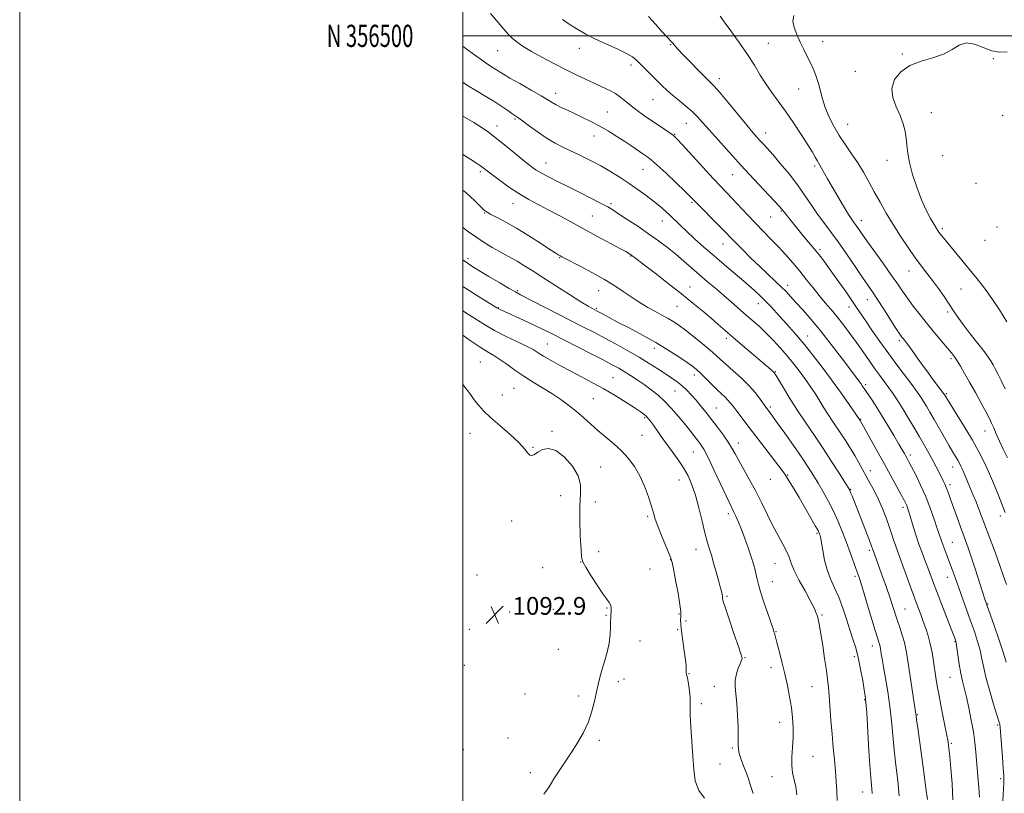
# Model space of a CAD drawing. Extents: x 2099800 to 2102700, y 354800 to 357700.
# Drawn here: x 2099800 to 2100244, y 356158 to 356507 of the extents above; entities that cross this region are included whole.
import ezdxf
from ezdxf.enums import TextEntityAlignment as Align

# ---------------------------------------------------------------- set-up
doc = ezdxf.new("R2010")
doc.units = 0
doc.header["$MEASUREMENT"] = 0
for name, color, linetype, lineweight in [('32000', 7, 'Continuous', 0), ('32001', 7, 'Continuous', 0), ('DTM SPOT ELEVATION', 2, 'Continuous', 13), ('INDEX CONTOUR', 41, 'Continuous', 13), ('INTERMEDIATE CONTOUR', 44, 'Continuous', 0), ('SPOT ELEVATION', 7, 'Continuous', 0)]:
    doc.layers.add(name, color=color, linetype=linetype, lineweight=lineweight)
doc.styles.add('Style-ITALICS', font='ITALICS.shx')
doc.styles.add('Style-WORKING', font='WORKING.shx')

# ---------------------------------------------------------------- blocks, each defined once
blk = doc.blocks.new('SPOT')
at = {"layer": 'SPOT ELEVATION'}
for p, q in [((-3.91, -3.91), (3.82, 3.81)), ((-1.65, 3.77), (1.72, -3.93))]:
    blk.add_line(p, q, dxfattribs=at)

msp = doc.modelspace()

# ---------------------------------------------------------------- linework, layer by layer
at = {"layer": '32000', "flags": 128}
for points in [[(2099800, 354800), (2102700, 354800), (2102700, 357700), (2099800, 357700), (2099800, 354800)], [(2100000, 355000), (2102500, 355000), (2102500, 357500), (2100000, 357500), (2100000, 355000)], [(2100000, 356500), (2102500, 356500)]]:
    msp.add_lwpolyline(points, dxfattribs=at)
at = {"layer": 'DTM SPOT ELEVATION'}
for p in [(2100093.76, 356496.02, 1119.9), (2100137.96, 356496.68, 1122.9), (2100162.38, 356497.38, 1124.8), (2100015.73, 356493.32, 1115.2), (2100052.58, 356494.4, 1117.4), (2100198.32, 356491.85, 1125.9), (2100075.89, 356486.79, 1117.6), (2100239.47, 356489.67, 1126.1), (2100177.11, 356483.98, 1125.6), (2100115.84, 356480.6, 1120.5), (2100041.98, 356474.04, 1114.6), (2100151.6, 356476, 1123.1), (2100085.8, 356471.12, 1117.1), (2100065.16, 356465.64, 1114.9), (2100211.49, 356465.29, 1126.6), (2100243.71, 356464.18, 1126.8), (2100015.41, 356459.34, 1110.6), (2100023.58, 356462.44, 1111.8), (2100100.91, 356460.52, 1117.2), (2100173.75, 356460.11, 1124.9), (2100095.69, 356455.58, 1116.1), (2100136.64, 356456.14, 1120.6), (2100059.14, 356454.8, 1113.3), (2100037.54, 356442.62, 1110.8), (2100191.51, 356443.85, 1125.5), (2100216.52, 356445.91, 1126.9), (2100007.92, 356438.71, 1107.7), (2100081.31, 356439.72, 1113.2), (2100121.85, 356437.39, 1117.2), (2100158.83, 356441.24, 1121.7), (2100231.57, 356433.35, 1127.3), (2100022.65, 356424.2, 1107.3), (2100066.94, 356424.15, 1110.3), (2100103.45, 356424.82, 1113.8), (2100009.85, 356420, 1105.9), (2100143.82, 356420.98, 1117.9), (2100058.52, 356418.71, 1108.9), (2100090.09, 356416.42, 1111.3), (2100138.95, 356418.18, 1117.1), (2100179.91, 356416.59, 1122.6), (2100216.45, 356413, 1126.3), (2100241.06, 356413.66, 1127.8), (2100117.42, 356406.07, 1113.3), (2100235.71, 356407.7, 1127.8), (2100161.2, 356403.48, 1118.3), (2100002.32, 356399.45, 1102.4), (2100043.68, 356399.88, 1105.9), (2100075.71, 356400.52, 1107.9), (2100201.42, 356393.83, 1123.3), (2100024.71, 356384.88, 1102.2), (2100061.32, 356384.86, 1105.2), (2100102.52, 356386.53, 1108.7), (2100146.67, 356387.31, 1114.5), (2100224.86, 356385.73, 1124.9), (2100182.52, 356380.86, 1119.3), (2100016, 356377.29, 1100.1), (2100060.2, 356377, 1104.2), (2100096.73, 356377.81, 1107.1), (2100133.35, 356379.09, 1111.3), (2100174.37, 356377.54, 1117.4), (2100218.8, 356375.28, 1123.7), (2100118.91, 356363.35, 1107.6), (2100155.6, 356364.44, 1112.7), (2100196.97, 356362.41, 1119.7), (2100038.13, 356360.78, 1098.9), (2100086.51, 356358.88, 1103.5), (2100007.95, 356352.73, 1094.95), (2100220.4, 356354.24, 1121.7), (2100141.07, 356348.31, 1108.1), (2100067.84, 356345.69, 1098.9), (2100104.42, 356346.92, 1103.5), (2100023.1, 356340.82, 1094.95), (2100095.84, 356339.55, 1101.1), (2100181.75, 356342.49, 1114.3), (2100017.9, 356337.84, 1094.95), (2100058.98, 356336.2, 1097.1), (2100218.17, 356338.48, 1120.2), (2100114.41, 356331.97, 1102.9), (2100138.81, 356332.45, 1106.3), (2100082.06, 356327.62, 1097.8), (2100179.54, 356326.9, 1112.1), (2100235.71, 356321.59, 1121.3), (2100003.31, 356320.55, 1093.1), (2100040.18, 356321.36, 1094.24), (2100080.94, 356319.65, 1097.1), (2100031.67, 356314.13, 1094.14), (2100124.35, 356316.21, 1102.6), (2100104.08, 356312.08, 1099.1), (2100201.98, 356310.79, 1114.4), (2100062.2, 356305.37, 1094.75), (2100221.07, 356305.29, 1117.3), (2100097.62, 356299.38, 1097.2), (2100138.77, 356299.71, 1103.2), (2100146.61, 356301.62, 1104.1), (2100183.87, 356303.64, 1110.6), (2100175.05, 356295.27, 1108.1), (2100219.93, 356297.32, 1116.4), (2100044.13, 356292.29, 1092.88), (2100059.85, 356289.55, 1095.1), (2100198.62, 356287.08, 1111.6), (2100083.41, 356282.96, 1095.75), (2100119.8, 356284.28, 1099.6), (2100242.55, 356283.13, 1119.5), (2100022.09, 356280.91, 1093.2), (2100159.88, 356275.32, 1103.8), (2100220.94, 356271.33, 1114.9), (2100061.37, 356267.1, 1094.85), (2100105.31, 356268.15, 1097.3), (2100183.54, 356267.68, 1107.7), (2100036.06, 356259.77, 1093.6), (2100053.22, 356262.36, 1093.94), (2100093.86, 356263.42, 1095.96), (2100140.92, 356261.67, 1101.1), (2100006.46, 356256.57, 1093.1), (2100084.53, 356259.31, 1095.5), (2100177.06, 356255.98, 1105.7), (2100218.69, 356255.49, 1113.3), (2100139.75, 356253.49, 1100.8), (2100119.19, 356246.93, 1098.2), (2100065.15, 356241.57, 1093.84), (2100236.89, 356243.49, 1116.1), (2100021.11, 356239.82, 1092.9), (2100040.82, 356240.96, 1093.7), (2100064.67, 356238.26, 1093.84), (2100097.58, 356238.9, 1095.86), (2100162.16, 356238.5, 1102.2), (2100199.61, 356241.1, 1108.9), (2100100.71, 356235.73, 1096.5), (2100002.99, 356232.02, 1092.9), (2100097.01, 356231.85, 1095.75), (2100141.32, 356230.9, 1100.1), (2100079.97, 356226.77, 1095.1), (2100184.88, 356224.47, 1105.4), (2100222.12, 356226.48, 1111.9), (2100043.06, 356222.97, 1093.4), (2100176.75, 356219.6, 1103.6), (2100000.69, 356215.73, 1093.2), (2100127.42, 356219.2, 1098.1), (2100102.02, 356211.92, 1096.06), (2100139.04, 356214.72, 1099.4), (2100070.16, 356208.41, 1094.24), (2100072.78, 356209.6, 1094.24), (2100113.48, 356206.29, 1097.3), (2100157.56, 356206.11, 1101.1), (2100219.82, 356210.36, 1111.1), (2100028.06, 356202.75, 1093.33), (2100052.22, 356201.92, 1093.8), (2100107.67, 356198.44, 1096.26), (2100181.43, 356200.24, 1103.9), (2100205.11, 356193.46, 1108.1), (2100142.99, 356189.94, 1099.3), (2100241.39, 356188.73, 1113.8), (2100020.44, 356182.98, 1093.4), (2100061.57, 356181.84, 1094.14), (2100220.45, 356180.51, 1110.2), (2100000.22, 356177.67, 1093.7), (2100121.7, 356178.44, 1097.8), (2100116.11, 356171.23, 1096.76), (2100158.04, 356174.65, 1100.9), (2100030.4, 356167.31, 1093.8), (2100139.51, 356165.44, 1099.3), (2100242.81, 356164.55, 1113.7), (2100180.48, 356158.51, 1103.3)]:
    msp.add_point(p, dxfattribs=at)
at = {"layer": 'INDEX CONTOUR'}
for points in [[(2100083.876, 356508.732, 1120), (2100086.97, 356505.2489, 1120), (2100089.8031, 356502.027, 1120), (2100091.923, 356499.672, 1120), (2100094.594, 356496.79, 1120), (2100097.099, 356493.998, 1120), (2100099.324, 356491.619, 1120), (2100102.5859, 356488.237, 1120), (2100106.247, 356484.508, 1120), (2100109.451, 356481.305, 1120), (2100111.647, 356479.161, 1120), (2100113.507, 356477.2471, 1120), (2100116.011, 356474.392, 1120), (2100119.804, 356469.84, 1120), (2100128.158, 356459.673, 1120), (2100130.925, 356456.368, 1120), (2100132.743, 356454.2729, 1120), (2100134.115, 356452.761, 1120), (2100135.517, 356451.2371, 1120), (2100137.3151, 356449.25, 1120), (2100139.848, 356446.386, 1120), (2100143.302, 356442.3869, 1120), (2100147.25, 356437.636, 1120), (2100151.1071, 356432.675, 1120), (2100154.431, 356427.955, 1120), (2100157.338, 356423.561, 1120), (2100160.082, 356419.486, 1120), (2100162.899, 356415.644, 1120), (2100165.951, 356411.645, 1120), (2100169.383, 356407.018, 1120), (2100173.228, 356401.526, 1120), (2100177.0689, 356395.856, 1120), (2100180.382, 356390.925, 1120), (2100184.86, 356384.36, 1120), (2100187.103, 356380.998, 1120), (2100189.98, 356376.566, 1120), (2100195.633, 356367.7701, 1120), (2100197.261, 356365.286, 1120), (2100198.152, 356364.001, 1120), (2100198.709, 356363.286, 1120), (2100199.308, 356362.551, 1120), (2100200.224, 356361.371, 1120), (2100201.706, 356359.361, 1120), (2100206.57, 356352.544, 1120), (2100209.363, 356348.668, 1120), (2100211.965, 356345.145, 1120), (2100214.164, 356342.229, 1120), (2100217.0851, 356338.378, 1120), (2100217.955, 356336.933, 1120), (2100218.703, 356335.715, 1120), (2100223.112, 356328.682, 1120), (2100226.54, 356323.132, 1120), (2100229.971, 356317.378, 1120), (2100232.895, 356312.127, 1120), (2100235.391, 356307.206, 1120), (2100237.682, 356302.2231, 1120), (2100239.9149, 356296.98, 1120), (2100241.912, 356292.066, 1120), (2100243.415, 356288.264, 1120), (2100244.799, 356284.7, 1120)], [(2100000, 356463.781, 1110), (2100001.073, 356463.145, 1110), (2100004.905, 356460.842, 1110), (2100008.29, 356458.71, 1110), (2100011.552, 356456.467, 1110), (2100015.198, 356453.719, 1110), (2100019.529, 356450.247, 1110), (2100027.93, 356443.321, 1110), (2100030.776, 356441.034, 1110), (2100033.045, 356439.409, 1110), (2100035.469, 356437.967, 1110), (2100038.651, 356436.303, 1110), (2100042.666, 356434.305, 1110), (2100047.461, 356431.934, 1110), (2100052.8521, 356429.228, 1110), (2100058.139, 356426.535, 1110), (2100062.492, 356424.281, 1110), (2100065.404, 356422.717, 1110), (2100067.646, 356421.393, 1110), (2100070.312, 356419.685, 1110), (2100074.199, 356417.142, 1110), (2100078.918, 356414.001, 1110), (2100083.785, 356410.6721, 1110), (2100088.249, 356407.48, 1110), (2100092.307, 356404.415, 1110), (2100096.09, 356401.382, 1110), (2100099.722, 356398.308, 1110), (2100106.861, 356392.082, 1110), (2100110.499, 356388.98, 1110), (2100114.162, 356385.8909, 1110), (2100117.791, 356382.809, 1110), (2100121.326, 356379.74, 1110), (2100127.921, 356373.939, 1110), (2100130.922, 356371.319, 1110), (2100133.854, 356368.695, 1110), (2100136.882, 356365.812, 1110), (2100140.107, 356362.505, 1110), (2100143.354, 356358.971, 1110), (2100146.3849, 356355.5, 1110), (2100149.0191, 356352.314, 1110), (2100151.3239, 356349.364, 1110), (2100153.427, 356346.5359, 1110), (2100155.437, 356343.729, 1110), (2100157.386, 356340.894, 1110), (2100159.284, 356337.999, 1110), (2100161.146, 356335.025, 1110), (2100163.006, 356332.01, 1110), (2100164.9019, 356329.007, 1110), (2100166.861, 356326.048, 1110), (2100170.927, 356320.043, 1110), (2100172.99, 356316.883, 1110), (2100175.003, 356313.674, 1110), (2100176.897, 356310.512, 1110), (2100178.631, 356307.458, 1110), (2100183.8499, 356297.917, 1110), (2100185.75, 356294.369, 1110), (2100187.5951, 356290.675, 1110), (2100189.291, 356286.888, 1110), (2100190.819, 356283.087, 1110), (2100192.178, 356279.359, 1110), (2100193.372, 356275.792, 1110), (2100194.432, 356272.482, 1110), (2100195.393, 356269.53, 1110), (2100196.313, 356266.918, 1110), (2100198.629, 356260.706, 1110), (2100200.286, 356256.1541, 1110), (2100203.893, 356246.2, 1110), (2100205.396, 356242.151, 1110), (2100206.679, 356238.737, 1110), (2100207.845, 356235.591, 1110), (2100208.972, 356232.395, 1110), (2100210.035, 356229.023, 1110), (2100210.98, 356225.399, 1110), (2100211.77, 356221.5, 1110), (2100212.429, 356217.5271, 1110), (2100213.5221, 356210.2189, 1110), (2100214.132, 356206.494, 1110), (2100214.962, 356201.913, 1110), (2100216.081, 356196.137, 1110), (2100218.32, 356184.808, 1110), (2100218.983, 356181.1919, 1110), (2100219.408, 356178.244, 1110), (2100219.802, 356174.588, 1110), (2100220.306, 356169.195, 1110), (2100220.798, 356162.409, 1110), (2100221.092, 356154.923, 1110)], [(2100000, 356386.813, 1100), (2100001.138, 356386.066, 1100), (2100006.672, 356382.545, 1100), (2100015.327, 356377.165, 1100), (2100015.641, 356376.985, 1100), (2100016.558, 356376.539, 1100), (2100018.742, 356375.532, 1100), (2100027.394, 356371.597, 1100), (2100032.197, 356369.369, 1100), (2100036.332, 356367.377, 1100), (2100040.354, 356365.363, 1100), (2100057.632, 356356.555, 1100), (2100063.339, 356353.624, 1100), (2100067.429, 356351.481, 1100), (2100070.352, 356349.87, 1100), (2100072.885, 356348.364, 1100), (2100075.654, 356346.622, 1100), (2100078.677, 356344.636, 1100), (2100081.819, 356342.483, 1100), (2100084.967, 356340.205, 1100), (2100088.096, 356337.7151, 1100), (2100091.2, 356334.892, 1100), (2100094.256, 356331.682, 1100), (2100097.182, 356328.299, 1100), (2100099.877, 356325.022, 1100), (2100102.256, 356322.088, 1100), (2100104.289, 356319.56, 1100), (2100105.962, 356317.4579, 1100), (2100107.333, 356315.643, 1100), (2100108.762, 356313.348, 1100), (2100110.684, 356309.6491, 1100), (2100113.35, 356304.042, 1100), (2100118.804, 356292.214, 1100), (2100120.445, 356288.7469, 1100), (2100122.245, 356285.128, 1100), (2100123.193, 356283.113, 1100), (2100124.352, 356280.4561, 1100), (2100125.708, 356277.09, 1100), (2100127.221, 356273.05, 1100), (2100128.742, 356268.762, 1100), (2100130.093, 356264.752, 1100), (2100131.138, 356261.432, 1100), (2100131.905, 356258.754, 1100), (2100132.458, 356256.556, 1100), (2100132.898, 356254.591, 1100), (2100133.463, 356252.278, 1100), (2100134.421, 356248.951, 1100), (2100135.925, 356244.262, 1100), (2100137.639, 356239.13, 1100), (2100140.002, 356232.169, 1100), (2100140.425, 356230.889, 1100), (2100140.608, 356230.265, 1100), (2100141.0789, 356228.413, 1100), (2100141.696, 356226.058, 1100), (2100142.7199, 356222.212, 1100), (2100144.001, 356217.295, 1100), (2100145.326, 356211.9241, 1100), (2100146.515, 356206.617, 1100), (2100147.514, 356201.51, 1100), (2100148.296, 356196.6409, 1100), (2100148.838, 356192.02, 1100), (2100149.113, 356187.552, 1100), (2100149.095, 356183.117, 1100), (2100148.811, 356178.6541, 1100), (2100148.499, 356174.354, 1100), (2100148.451, 356170.469, 1100), (2100148.865, 356167.141, 1100), (2100149.563, 356164.075, 1100), (2100150.272, 356160.87, 1100), (2100150.776, 356157.207, 1100)]]:
    msp.add_polyline3d(points, dxfattribs=at)
at = {"layer": 'INTERMEDIATE CONTOUR'}
for points in [[(2100012.567, 356510.099, 1116), (2100015.882, 356506.039, 1116), (2100018.442, 356502.981, 1116), (2100020.471, 356500.717, 1116), (2100022.373, 356498.872, 1116), (2100024.538, 356497.102, 1116), (2100027.296, 356495.197, 1116), (2100030.959, 356492.9801, 1116), (2100035.686, 356490.353, 1116), (2100041.011, 356487.533, 1116), (2100046.312, 356484.815, 1116), (2100051.093, 356482.433, 1116), (2100055.354, 356480.385, 1116), (2100059.2181, 356478.609, 1116), (2100062.782, 356477.03, 1116), (2100066.019, 356475.5231, 1116), (2100068.872, 356473.95, 1116), (2100071.338, 356472.205, 1116), (2100073.6259, 356470.316, 1116), (2100075.998, 356468.34, 1116), (2100078.661, 356466.3221, 1116), (2100081.6141, 356464.246, 1116), (2100091.165, 356457.754, 1116), (2100093.556, 356456.106, 1116), (2100095.101, 356454.961, 1116), (2100096.602, 356453.534, 1116), (2100099.11, 356450.826, 1116), (2100108.326, 356440.718, 1116), (2100112.99, 356435.635, 1116), (2100116.409, 356431.966, 1116), (2100121.67, 356426.44, 1116), (2100128.55, 356419.159, 1116), (2100132.262, 356415.262, 1116), (2100139.067, 356408.234, 1116), (2100142.331, 356404.808, 1116), (2100145.637, 356401.218, 1116), (2100148.934, 356397.49, 1116), (2100152.139, 356393.691, 1116), (2100155.186, 356389.898, 1116), (2100158.084, 356386.208, 1116), (2100160.862, 356382.726, 1116), (2100163.5579, 356379.502, 1116), (2100166.237, 356376.365, 1116), (2100168.969, 356373.087, 1116), (2100171.809, 356369.493, 1116), (2100174.731, 356365.616, 1116), (2100177.689, 356361.54, 1116), (2100180.626, 356357.3779, 1116), (2100183.44, 356353.344, 1116), (2100186.019, 356349.682, 1116), (2100188.289, 356346.55, 1116), (2100190.333, 356343.773, 1116), (2100192.276, 356341.0961, 1116), (2100194.234, 356338.279, 1116), (2100196.295, 356335.1639, 1116), (2100198.541, 356331.611, 1116), (2100201.014, 356327.558, 1116), (2100203.582, 356323.246, 1116), (2100206.073, 356318.991, 1116), (2100208.344, 356315.056, 1116), (2100210.366, 356311.479, 1116), (2100212.139, 356308.244, 1116), (2100213.665, 356305.346, 1116), (2100214.951, 356302.8199, 1116), (2100216.847, 356299.023, 1116), (2100217.548, 356297.55, 1116), (2100218.193, 356296.045, 1116), (2100218.871, 356294.253, 1116), (2100220.843, 356288.6959, 1116), (2100222.3401, 356284.531, 1116), (2100224.004, 356279.952, 1116), (2100226.874, 356272.146, 1116), (2100228.088, 356268.772, 1116), (2100229.483, 356264.69, 1116), (2100231.223, 356259.383, 1116), (2100234.598, 356248.895, 1116), (2100235.65, 356245.677, 1116), (2100236.563, 356243.001, 1116), (2100239.808, 356233.722, 1116), (2100242.0511, 356227.167, 1116), (2100243.983, 356221.249, 1116), (2100245.177, 356217.113, 1116)], [(2100116.084, 356508.852, 1122), (2100117.93, 356506.401, 1122), (2100121.003, 356502.263, 1122), (2100124.7679, 356497.055, 1122), (2100128.486, 356491.642, 1122), (2100131.595, 356486.722, 1122), (2100134.244, 356482.317, 1122), (2100136.761, 356478.283, 1122), (2100139.429, 356474.436, 1122), (2100142.363, 356470.446, 1122), (2100145.637, 356465.947, 1122), (2100149.231, 356460.761, 1122), (2100152.756, 356455.468, 1122), (2100155.728, 356450.837, 1122), (2100157.792, 356447.458, 1122), (2100159.101, 356445.185, 1122), (2100159.934, 356443.695, 1122), (2100160.555, 356442.649, 1122), (2100161.167, 356441.654, 1122), (2100161.954, 356440.303, 1122), (2100164.641, 356435.421, 1122), (2100166.6901, 356431.782, 1122), (2100169.206, 356427.448, 1122), (2100171.817, 356423.061, 1122), (2100174.061, 356419.398, 1122), (2100175.607, 356417.0059, 1122), (2100176.642, 356415.528, 1122), (2100177.481, 356414.381, 1122), (2100179.946, 356410.8541, 1122), (2100182.352, 356407.458, 1122), (2100189.875, 356397.003, 1122), (2100193.551, 356391.839, 1122), (2100196.31, 356387.863, 1122), (2100198.493, 356384.67, 1122), (2100200.6749, 356381.56, 1122), (2100203.311, 356377.987, 1122), (2100206.364, 356374.013, 1122), (2100209.677, 356369.853, 1122), (2100213.063, 356365.743, 1122), (2100216.214, 356361.999, 1122), (2100218.792, 356358.961, 1122), (2100220.5841, 356356.811, 1122), (2100221.882, 356355.114, 1122), (2100223.104, 356353.281, 1122), (2100224.605, 356350.815, 1122), (2100226.476, 356347.592, 1122), (2100228.746, 356343.58, 1122), (2100231.367, 356338.882, 1122), (2100233.987, 356334.126, 1122), (2100236.179, 356330.073, 1122), (2100237.652, 356327.235, 1122), (2100238.661, 356325.126, 1122), (2100239.6, 356323.008, 1122), (2100240.787, 356320.295, 1122), (2100242.2519, 356317.009, 1122), (2100243.951, 356313.321, 1122), (2100245.8151, 356309.425, 1122)], [(2100149.339, 356509.157, 1124), (2100149.0029, 356506.676, 1124), (2100149.519, 356503.781, 1124), (2100150.686, 356500.551, 1124), (2100152.216, 356497.19, 1124), (2100153.8591, 356493.869, 1124), (2100155.489, 356490.6429, 1124), (2100157.018, 356487.539, 1124), (2100158.371, 356484.554, 1124), (2100159.536, 356481.579, 1124), (2100160.519, 356478.478, 1124), (2100162.2811, 356471.526, 1124), (2100163.506, 356467.649, 1124), (2100165.228, 356463.525, 1124), (2100167.399, 356459.268, 1124), (2100169.917, 356455.014, 1124), (2100172.667, 356450.864, 1124), (2100175.498, 356446.768, 1124), (2100178.251, 356442.639, 1124), (2100180.812, 356438.401, 1124), (2100183.262, 356434.028, 1124), (2100185.731, 356429.509, 1124), (2100188.336, 356424.824, 1124), (2100191.149, 356419.943, 1124), (2100194.23, 356414.83, 1124), (2100197.585, 356409.525, 1124), (2100200.996, 356404.371, 1124), (2100204.186, 356399.788, 1124), (2100206.969, 356396.044, 1124), (2100209.492, 356392.797, 1124), (2100211.99, 356389.557, 1124), (2100214.621, 356385.973, 1124), (2100217.225, 356382.273, 1124), (2100219.566, 356378.824, 1124), (2100221.528, 356375.8439, 1124), (2100223.475, 356372.943, 1124), (2100225.892, 356369.579, 1124), (2100229.062, 356365.4331, 1124), (2100232.468, 356361.078, 1124), (2100235.395, 356357.3109, 1124), (2100237.319, 356354.703, 1124), (2100238.496, 356352.921, 1124), (2100239.375, 356351.406, 1124), (2100240.34, 356349.658, 1124), (2100241.5211, 356347.403, 1124), (2100242.979, 356344.424, 1124), (2100244.7549, 356340.58, 1124)], [(2100044.956, 356507.333, 1118), (2100048.47, 356504.962, 1118), (2100051.868, 356502.847, 1118), (2100055.4569, 356500.833, 1118), (2100059.646, 356498.732, 1118), (2100064.617, 356496.43, 1118), (2100069.669, 356494.128, 1118), (2100073.876, 356492.104, 1118), (2100076.609, 356490.519, 1118), (2100078.417, 356489.068, 1118), (2100082.434, 356485.012, 1118), (2100089.994, 356477.462, 1118), (2100092.195, 356475.348, 1118), (2100094.649, 356473.172, 1118), (2100097.573, 356470.761, 1118), (2100100.674, 356468.234, 1118), (2100103.5309, 356465.778, 1118), (2100105.899, 356463.465, 1118), (2100108.239, 356460.888, 1118), (2100111.188, 356457.525, 1118), (2100115.223, 356453, 1118), (2100120.171, 356447.534, 1118), (2100125.699, 356441.496, 1118), (2100131.405, 356435.321, 1118), (2100142.905, 356422.953, 1118), (2100143.872, 356421.892, 1118), (2100144.167, 356421.537, 1118), (2100144.62, 356420.916, 1118), (2100145.122, 356420.277, 1118), (2100148.814, 356415.744, 1118), (2100153.02, 356410.495, 1118), (2100155.128, 356407.905, 1118), (2100156.965, 356405.712, 1118), (2100158.618, 356403.762, 1118), (2100160.24, 356401.8, 1118), (2100161.99, 356399.573, 1118), (2100164.038, 356396.837, 1118), (2100166.5589, 356393.354, 1118), (2100169.612, 356389.05, 1118), (2100172.798, 356384.504, 1118), (2100175.605, 356380.463, 1118), (2100177.707, 356377.4019, 1118), (2100181.697, 356371.517, 1118), (2100184.664, 356367.168, 1118), (2100188.285, 356361.944, 1118), (2100192.262, 356356.354, 1118), (2100196.283, 356350.886, 1118), (2100203.036, 356341.896, 1118), (2100205.166, 356338.981, 1118), (2100206.653, 356336.819, 1118), (2100207.888, 356334.882, 1118), (2100209.215, 356332.703, 1118), (2100210.783, 356330.051, 1118), (2100212.694, 356326.757, 1118), (2100217.363, 356318.618, 1118), (2100219.523, 356314.887, 1118), (2100221.1971, 356312.062, 1118), (2100223.378, 356308.424, 1118), (2100224.14, 356307.051, 1118), (2100224.82, 356305.693, 1118), (2100225.502, 356304.178, 1118), (2100226.261, 356302.37, 1118), (2100227.122, 356300.276, 1118), (2100228.099, 356297.937, 1118), (2100230.388, 356292.611, 1118), (2100231.638, 356289.584, 1118), (2100232.937, 356286.245, 1118), (2100240.3941, 356266.321, 1118), (2100242.423, 356260.768, 1118), (2100244.061, 356256.074, 1118), (2100245.357, 356252.168, 1118)], [(2100000, 356495.366, 1114), (2100001.534, 356494.199, 1114), (2100005.258, 356491.414, 1114), (2100008.841, 356488.812, 1114), (2100011.632, 356486.9, 1114), (2100013.685, 356485.587, 1114), (2100015.23, 356484.633, 1114), (2100016.577, 356483.775, 1114), (2100018.358, 356482.67, 1114), (2100021.281, 356480.949, 1114), (2100025.736, 356478.415, 1114), (2100030.8229, 356475.536, 1114), (2100035.321, 356472.9531, 1114), (2100038.346, 356471.135, 1114), (2100040.363, 356469.885, 1114), (2100042.175, 356468.838, 1114), (2100044.438, 356467.691, 1114), (2100047.22, 356466.374, 1114), (2100050.442, 356464.877, 1114), (2100054.019, 356463.191, 1114), (2100057.839, 356461.305, 1114), (2100061.784, 356459.208, 1114), (2100065.735, 356456.913, 1114), (2100069.563, 356454.539, 1114), (2100073.141, 356452.229, 1114), (2100076.348, 356450.114, 1114), (2100081.318, 356446.776, 1114), (2100083.065, 356445.565, 1114), (2100084.942, 356444.089, 1114), (2100087.686, 356441.673, 1114), (2100091.726, 356437.934, 1114), (2100096.254, 356433.663, 1114), (2100100.152, 356429.939, 1114), (2100102.657, 356427.4999, 1114), (2100104.438, 356425.706, 1114), (2100116.463, 356413.438, 1114), (2100123.04, 356406.67, 1114), (2100126.223, 356403.451, 1114), (2100130.031, 356399.659, 1114), (2100133.984, 356395.806, 1114), (2100137.669, 356392.319, 1114), (2100140.928, 356389.284, 1114), (2100143.6649, 356386.698, 1114), (2100145.879, 356384.487, 1114), (2100147.945, 356382.285, 1114), (2100150.33, 356379.653, 1114), (2100153.408, 356376.22, 1114), (2100157.173, 356371.89, 1114), (2100161.527, 356366.636, 1114), (2100166.28, 356360.597, 1114), (2100170.874, 356354.576, 1114), (2100179.57, 356343.009, 1114), (2100180.309, 356341.988, 1114), (2100181.156, 356340.7641, 1114), (2100182.363, 356338.974, 1114), (2100184.118, 356336.337, 1114), (2100186.366, 356332.887, 1114), (2100188.989, 356328.737, 1114), (2100191.829, 356324.091, 1114), (2100194.564, 356319.516, 1114), (2100196.831, 356315.67, 1114), (2100198.3701, 356313.028, 1114), (2100199.334, 356311.345, 1114), (2100199.9789, 356310.191, 1114), (2100200.5599, 356309.127, 1114), (2100201.335, 356307.666, 1114), (2100202.558, 356305.308, 1114), (2100204.392, 356301.706, 1114), (2100206.614, 356297.122, 1114), (2100208.909, 356291.971, 1114), (2100211, 356286.68, 1114), (2100212.774, 356281.726, 1114), (2100214.158, 356277.596, 1114), (2100215.867, 356272.348, 1114), (2100216.598, 356270.257, 1114), (2100217.501, 356267.864, 1114), (2100219.7, 356262.174, 1114), (2100220.887, 356258.99, 1114), (2100222.186, 356255.417, 1114), (2100227.347, 356241.0021, 1114), (2100229.212, 356235.757, 1114), (2100230.901, 356230.937, 1114), (2100232.341, 356226.552, 1114), (2100233.479, 356222.5199, 1114), (2100234.323, 356218.6889, 1114), (2100235.135, 356214.619, 1114), (2100236.235, 356209.795, 1114), (2100237.819, 356203.994, 1114), (2100239.566, 356198.137, 1114), (2100241.028, 356193.438, 1114), (2100242.223, 356189.667, 1114), (2100242.318, 356189.324, 1114), (2100242.369, 356188.939, 1114), (2100242.473, 356187.715, 1114), (2100243.54, 356174.197, 1114), (2100243.9251, 356169.145, 1114), (2100244.144, 356165.945, 1114), (2100244.213, 356164.031, 1114), (2100244.178, 356162.411, 1114), (2100244.083, 356160.334, 1114), (2100243.785, 356154.281, 1114)], [(2100245.749, 356492.745, 1126), (2100242.197, 356492.6669, 1126), (2100238.716, 356493.297, 1126), (2100234.899, 356494.723, 1126), (2100230.964, 356496.205, 1126), (2100227.285, 356496.795, 1126), (2100224.069, 356495.843, 1126), (2100220.856, 356493.89, 1126), (2100217.02, 356491.775, 1126), (2100212.166, 356490.105, 1126), (2100206.825, 356488.558, 1126), (2100201.76, 356486.581, 1126), (2100197.653, 356483.759, 1126), (2100194.8551, 356480.226, 1126), (2100193.637, 356476.256, 1126), (2100194.09, 356472.103, 1126), (2100195.595, 356467.957, 1126), (2100197.356, 356463.991, 1126), (2100198.72, 356460.335, 1126), (2100199.627, 356456.946, 1126), (2100200.163, 356453.738, 1126), (2100200.457, 356450.567, 1126), (2100200.812, 356447.051, 1126), (2100201.576, 356442.7509, 1126), (2100202.995, 356437.424, 1126), (2100204.908, 356431.605, 1126), (2100207.053, 356426.0249, 1126), (2100209.184, 356421.297, 1126), (2100211.112, 356417.5521, 1126), (2100212.666, 356414.803, 1126), (2100213.742, 356412.992, 1126), (2100214.521, 356411.79, 1126), (2100215.255, 356410.797, 1126), (2100216.186, 356409.633, 1126), (2100232.146, 356390.2169, 1126), (2100235.461, 356386.004, 1126), (2100238.827, 356381.381, 1126), (2100242.273, 356376.204, 1126), (2100245.606, 356370.904, 1126)], [(2100000, 356479.126, 1112), (2100002.167, 356477.656, 1112), (2100006.226, 356475.121, 1112), (2100010.454, 356472.564, 1112), (2100014.396, 356470.154, 1112), (2100017.679, 356468.041, 1112), (2100020.252, 356466.302, 1112), (2100022.146, 356464.996, 1112), (2100023.498, 356464.086, 1112), (2100024.8719, 356463.144, 1112), (2100026.94, 356461.645, 1112), (2100030.152, 356459.253, 1112), (2100034.084, 356456.386, 1112), (2100038.095, 356453.651, 1112), (2100041.715, 356451.494, 1112), (2100045.167, 356449.724, 1112), (2100053.047, 356446.0009, 1112), (2100057.597, 356443.753, 1112), (2100062.225, 356441.303, 1112), (2100066.706, 356438.707, 1112), (2100071.0051, 356436.015, 1112), (2100075.138, 356433.272, 1112), (2100079.1, 356430.531, 1112), (2100082.793, 356427.862, 1112), (2100086.103, 356425.344, 1112), (2100088.95, 356423.029, 1112), (2100091.421, 356420.875, 1112), (2100093.639, 356418.815, 1112), (2100098.089, 356414.481, 1112), (2100100.944, 356411.752, 1112), (2100104.561, 356408.406, 1112), (2100108.789, 356404.604, 1112), (2100113.378, 356400.587, 1112), (2100118.077, 356396.581, 1112), (2100126.762, 356389.261, 1112), (2100130.302, 356386.191, 1112), (2100133.383, 356383.39, 1112), (2100136.217, 356380.642, 1112), (2100138.9909, 356377.77, 1112), (2100141.771, 356374.764, 1112), (2100147.508, 356368.426, 1112), (2100150.637, 356364.8681, 1112), (2100154.115, 356360.726, 1112), (2100158.019, 356355.834, 1112), (2100162.196, 356350.387, 1112), (2100166.434, 356344.669, 1112), (2100170.493, 356339.021, 1112), (2100174.021, 356334.0021, 1112), (2100179.333, 356326.253, 1112), (2100186.928, 356312.681, 1112), (2100190.183, 356306.819, 1112), (2100193.243, 356301.249, 1112), (2100195.875, 356296.412, 1112), (2100197.89, 356292.679, 1112), (2100199.171, 356290.277, 1112), (2100199.901, 356288.849, 1112), (2100200.335, 356287.895, 1112), (2100200.71, 356286.924, 1112), (2100201.192, 356285.471, 1112), (2100201.929, 356283.079, 1112), (2100203.022, 356279.471, 1112), (2100204.387, 356275.072, 1112), (2100205.893, 356270.488, 1112), (2100207.419, 356266.227, 1112), (2100208.874, 356262.41, 1112), (2100210.175, 356259.063, 1112), (2100211.305, 356256.083, 1112), (2100212.5101, 356252.8559, 1112), (2100214.1029, 356248.638, 1112), (2100216.254, 356243.035, 1112), (2100222.203, 356227.623, 1112), (2100222.408, 356227.061, 1112), (2100222.535, 356226.641, 1112), (2100222.698, 356225.748, 1112), (2100222.974, 356223.791, 1112), (2100223.422, 356220.42, 1112), (2100224.014, 356216.2369, 1112), (2100224.703, 356212.086, 1112), (2100225.454, 356208.554, 1112), (2100227.265, 356201.332, 1112), (2100228.371, 356196.473, 1112), (2100229.484, 356191.036, 1112), (2100230.44, 356185.655, 1112), (2100231.119, 356180.836, 1112), (2100231.575, 356176.57, 1112), (2100231.905, 356172.7191, 1112), (2100232.897, 356160.54, 1112), (2100233.063, 356158.294, 1112), (2100233.153, 356156.216, 1112)], [(2100000, 356446.47, 1108), (2100003.5519, 356444.217, 1108), (2100006.197, 356442.485, 1108), (2100007.951, 356441.28, 1108), (2100009.25, 356440.33, 1108), (2100012.911, 356437.514, 1108), (2100016.35, 356434.919, 1108), (2100020.655, 356431.813, 1108), (2100025.274, 356428.737, 1108), (2100029.78, 356426.092, 1108), (2100034.24, 356423.727, 1108), (2100038.845, 356421.356, 1108), (2100043.759, 356418.743, 1108), (2100049.052, 356415.859, 1108), (2100054.768, 356412.73, 1108), (2100060.802, 356409.45, 1108), (2100070.896, 356403.987, 1108), (2100073.522, 356402.551, 1108), (2100074.751, 356401.859, 1108), (2100075.593, 356401.337, 1108), (2100075.972, 356401.078, 1108), (2100076.49, 356400.704, 1108), (2100077.326, 356400.0791, 1108), (2100082.061, 356396.4651, 1108), (2100086.876, 356392.767, 1108), (2100092.73, 356388.235, 1108), (2100098.66, 356383.568, 1108), (2100103.881, 356379.349, 1108), (2100108.311, 356375.664, 1108), (2100112.043, 356372.48, 1108), (2100115.242, 356369.701, 1108), (2100118.357, 356366.974, 1108), (2100121.912, 356363.884, 1108), (2100126.211, 356360.192, 1108), (2100139.001, 356349.3039, 1108), (2100139.969, 356348.455, 1108), (2100140.57, 356347.844, 1108), (2100141.259, 356346.843, 1108), (2100142.514, 356344.756, 1108), (2100144.69, 356341.1, 1108), (2100147.6431, 356336.246, 1108), (2100151.1, 356330.778, 1108), (2100154.8229, 356325.173, 1108), (2100158.693, 356319.488, 1108), (2100162.623, 356313.671, 1108), (2100166.474, 356307.802, 1108), (2100169.887, 356302.474, 1108), (2100172.453, 356298.4109, 1108), (2100173.913, 356296.069, 1108), (2100174.612, 356294.837, 1108), (2100175.05, 356293.838, 1108), (2100175.6581, 356292.296, 1108), (2100183.512, 356272.149, 1108), (2100184.48, 356269.611, 1108), (2100184.918, 356268.415, 1108), (2100185.214, 356267.5581, 1108), (2100189.618, 356255.348, 1108), (2100191.231, 356250.835, 1108), (2100192.742, 356246.5, 1108), (2100193.972, 356242.805, 1108), (2100196.055, 356236.309, 1108), (2100197.191, 356232.848, 1108), (2100198.323, 356229.318, 1108), (2100199.291, 356225.992, 1108), (2100199.9951, 356222.974, 1108), (2100200.5759, 356219.675, 1108), (2100204.524, 356193.638, 1108), (2100204.589, 356193.097, 1108), (2100204.839, 356191.17, 1108), (2100205.473, 356186.459, 1108), (2100207.91, 356168.602, 1108), (2100209.036, 356160.237, 1108), (2100209.677, 356155.116, 1108)], [(2100000, 356430.386, 1106), (2100001.515, 356429.123, 1106), (2100005.264, 356425.614, 1106), (2100007.96, 356422.926, 1106), (2100009.625, 356421.319, 1106), (2100010.92, 356420.351, 1106), (2100012.663, 356419.403, 1106), (2100015.504, 356417.954, 1106), (2100019.434, 356415.867, 1106), (2100024.274, 356413.104, 1106), (2100029.73, 356409.7431, 1106), (2100035.044, 356406.3299, 1106), (2100039.3439, 356403.526, 1106), (2100041.998, 356401.816, 1106), (2100043.36, 356400.974, 1106), (2100044.026, 356400.5931, 1106), (2100044.618, 356400.274, 1106), (2100045.855, 356399.629, 1106), (2100052.937, 356395.974, 1106), (2100058.4579, 356393.049, 1106), (2100063.974, 356389.967, 1106), (2100068.631, 356387.122, 1106), (2100072.424, 356384.604, 1106), (2100075.563, 356382.428, 1106), (2100078.272, 356380.581, 1106), (2100080.836, 356378.932, 1106), (2100083.5549, 356377.321, 1106), (2100086.621, 356375.635, 1106), (2100089.795, 356373.935, 1106), (2100092.73, 356372.33, 1106), (2100095.225, 356370.85, 1106), (2100097.653, 356369.217, 1106), (2100100.5301, 356367.075, 1106), (2100104.173, 356364.22, 1106), (2100108.087, 356361.055, 1106), (2100111.58, 356358.132, 1106), (2100114.188, 356355.827, 1106), (2100116.376, 356353.805, 1106), (2100118.845, 356351.553, 1106), (2100122.081, 356348.695, 1106), (2100125.725, 356345.404, 1106), (2100129.208, 356341.987, 1106), (2100132.064, 356338.741, 1106), (2100134.233, 356335.916, 1106), (2100136.726, 356332.369, 1106), (2100137.34, 356331.528, 1106), (2100138.521, 356329.982, 1106), (2100139.744, 356328.323, 1106), (2100141.927, 356325.29, 1106), (2100145.28, 356320.568, 1106), (2100149.2171, 356314.961, 1106), (2100152.953, 356309.558, 1106), (2100155.9, 356305.165, 1106), (2100158.259, 356301.482, 1106), (2100160.425, 356297.928, 1106), (2100162.705, 356294.036, 1106), (2100165.05, 356289.79, 1106), (2100167.319, 356285.287, 1106), (2100169.403, 356280.625, 1106), (2100171.314, 356275.902, 1106), (2100173.097, 356271.217, 1106), (2100174.767, 356266.709, 1106), (2100177.421, 356259.423, 1106), (2100178.276, 356257.036, 1106), (2100179.121, 356254.507, 1106), (2100180.356, 356250.566, 1106), (2100182.223, 356244.458, 1106), (2100186.185, 356231.4209, 1106), (2100187.935, 356225.745, 1106), (2100188.206, 356224.821, 1106), (2100188.368, 356224.125, 1106), (2100188.502, 356223.3631, 1106), (2100188.878, 356220.904, 1106), (2100189.259, 356218.601, 1106), (2100189.888, 356215.025, 1106), (2100190.808, 356209.925, 1106), (2100191.851, 356203.766, 1106), (2100192.798, 356197.191, 1106), (2100193.497, 356190.703, 1106), (2100194.0601, 356184.238, 1106), (2100194.665, 356177.5939, 1106), (2100195.435, 356170.648, 1106), (2100196.27, 356163.602, 1106), (2100197.015, 356156.743, 1106)], [(2100000, 356413.481, 1104), (2100002.083, 356411.8661, 1104), (2100005.842, 356409.173, 1104), (2100009.66, 356406.671, 1104), (2100013.32, 356404.452, 1104), (2100016.611, 356402.577, 1104), (2100021.9539, 356399.6829, 1104), (2100024.559, 356398.196, 1104), (2100027.551, 356396.349, 1104), (2100031.271, 356393.964, 1104), (2100036.065, 356390.876, 1104), (2100042.016, 356387.075, 1104), (2100048.171, 356383.178, 1104), (2100053.3179, 356379.953, 1104), (2100056.559, 356377.968, 1104), (2100058.26, 356376.976, 1104), (2100060.406, 356375.8439, 1104), (2100063.28, 356374.278, 1104), (2100065.986, 356372.822, 1104), (2100069.881, 356370.77, 1104), (2100075.0661, 356368.073, 1104), (2100081.0359, 356364.909, 1104), (2100087.131, 356361.512, 1104), (2100092.7559, 356358.126, 1104), (2100097.56, 356355.039, 1104), (2100101.254, 356352.546, 1104), (2100103.715, 356350.799, 1104), (2100105.482, 356349.374, 1104), (2100107.261, 356347.703, 1104), (2100109.568, 356345.394, 1104), (2100112.179, 356342.755, 1104), (2100114.682, 356340.268, 1104), (2100116.746, 356338.305, 1104), (2100118.377, 356336.787, 1104), (2100119.661, 356335.524, 1104), (2100120.718, 356334.315, 1104), (2100121.798, 356332.91, 1104), (2100123.181, 356331.047, 1104), (2100125.118, 356328.487, 1104), (2100127.733, 356325.078, 1104), (2100139.347, 356310.036, 1104), (2100142.677, 356305.689, 1104), (2100144.634, 356303.07, 1104), (2100145.675, 356301.553, 1104), (2100147.7609, 356298.143, 1104), (2100149.508, 356295.262, 1104), (2100151.743, 356291.512, 1104), (2100154.372, 356287.015, 1104), (2100156.981, 356282.488, 1104), (2100159.078, 356278.796, 1104), (2100160.309, 356276.5611, 1104), (2100160.8729, 356275.446, 1104), (2100161.108, 356274.874, 1104), (2100161.305, 356274.281, 1104), (2100161.561, 356273.1611, 1104), (2100161.925, 356271.0249, 1104), (2100162.456, 356267.576, 1104), (2100163.243, 356263.294, 1104), (2100164.3879, 356258.851, 1104), (2100165.94, 356254.741, 1104), (2100167.759, 356250.739, 1104), (2100169.656, 356246.442, 1104), (2100171.47, 356241.595, 1104), (2100173.154, 356236.54, 1104), (2100174.69, 356231.767, 1104), (2100176.068, 356227.588, 1104), (2100177.316, 356223.594, 1104), (2100178.471, 356219.199, 1104), (2100179.549, 356214.072, 1104), (2100180.486, 356208.918, 1104), (2100181.198, 356204.697, 1104), (2100181.645, 356201.891, 1104), (2100181.952, 356199.063, 1104), (2100182.285, 356194.296, 1104), (2100183.326, 356177.068, 1104), (2100183.857, 356168.729, 1104), (2100184.268, 356163.214, 1104), (2100184.564, 356159.986, 1104), (2100184.773, 356157.917, 1104)], [(2100000, 356398.849, 1102), (2100001.441, 356397.791, 1102), (2100004.092, 356396.023, 1102), (2100007.264, 356394.085, 1102), (2100011.745, 356391.401, 1102), (2100016.716, 356388.443, 1102), (2100020.957, 356385.941, 1102), (2100023.709, 356384.363, 1102), (2100026.046, 356383.118, 1102), (2100054.5279, 356368.5, 1102), (2100059.412, 356365.978, 1102), (2100064.158, 356363.477, 1102), (2100069.256, 356360.716, 1102), (2100074.514, 356357.782, 1102), (2100079.567, 356354.853, 1102), (2100084.11, 356352.087, 1102), (2100088.08, 356349.565, 1102), (2100091.474, 356347.348, 1102), (2100094.319, 356345.454, 1102), (2100096.755, 356343.727, 1102), (2100098.949, 356341.969, 1102), (2100101.053, 356340.015, 1102), (2100103.137, 356337.836, 1102), (2100105.253, 356335.435, 1102), (2100107.455, 356332.81, 1102), (2100109.791, 356329.92, 1102), (2100112.309, 356326.716, 1102), (2100114.997, 356323.217, 1102), (2100117.6041, 356319.701, 1102), (2100119.817, 356316.515, 1102), (2100121.456, 356313.85, 1102), (2100122.864, 356311.281, 1102), (2100124.514, 356308.227, 1102), (2100129.412, 356299.527, 1102), (2100132.204, 356294.344, 1102), (2100134.89, 356288.999, 1102), (2100137.457, 356283.735, 1102), (2100139.947, 356278.78, 1102), (2100142.357, 356274.332, 1102), (2100144.504, 356270.468, 1102), (2100146.158, 356267.235, 1102), (2100147.229, 356264.558, 1102), (2100148.172, 356261.881, 1102), (2100149.5839, 356258.527, 1102), (2100151.839, 356254.105, 1102), (2100154.445, 356249.364, 1102), (2100156.69, 356245.342, 1102), (2100158.045, 356242.796, 1102), (2100158.706, 356241.39, 1102), (2100159.391, 356239.633, 1102), (2100159.77, 356238.613, 1102), (2100160.164, 356237.393, 1102), (2100160.567, 356235.839, 1102), (2100161.0389, 356233.505, 1102), (2100161.656, 356229.864, 1102), (2100162.456, 356224.674, 1102), (2100163.315, 356218.815, 1102), (2100164.0719, 356213.4501, 1102), (2100164.609, 356209.372, 1102), (2100164.994, 356205.899, 1102), (2100165.336, 356201.982, 1102), (2100166.175, 356190.848, 1102), (2100166.67, 356184.601, 1102), (2100167.196, 356178.634, 1102), (2100167.707, 356173.079, 1102), (2100168.154, 356167.968, 1102), (2100168.498, 356163.3, 1102), (2100168.7461, 356158.932, 1102), (2100168.913, 356154.689, 1102)], [(2100000, 356375.814, 1098), (2100002.618, 356374.238, 1098), (2100010.189, 356369.382, 1098), (2100014.3271, 356366.977, 1098), (2100019.28, 356364.445, 1098), (2100024.3899, 356361.989, 1098), (2100028.74, 356359.882, 1098), (2100031.723, 356358.2881, 1098), (2100033.975, 356356.923, 1098), (2100036.438, 356355.394, 1098), (2100039.842, 356353.404, 1098), (2100044.052, 356351.049, 1098), (2100048.723, 356348.523, 1098), (2100053.564, 356345.969, 1098), (2100058.524, 356343.338, 1098), (2100063.612, 356340.529, 1098), (2100068.747, 356337.521, 1098), (2100073.503, 356334.606, 1098), (2100077.367, 356332.152, 1098), (2100079.985, 356330.417, 1098), (2100081.634, 356329.216, 1098), (2100082.75, 356328.251, 1098), (2100083.724, 356327.242, 1098), (2100084.757, 356325.974, 1098), (2100086.006, 356324.251, 1098), (2100089.5569, 356319.078, 1098), (2100091.867, 356315.822, 1098), (2100094.474, 356312.287, 1098), (2100097.15, 356308.607, 1098), (2100099.621, 356304.917, 1098), (2100101.685, 356301.256, 1098), (2100103.431, 356297.275, 1098), (2100105.019, 356292.529, 1098), (2100106.568, 356286.8059, 1098), (2100108.025, 356280.838, 1098), (2100109.294, 356275.59, 1098), (2100110.323, 356271.718, 1098), (2100111.24, 356268.63, 1098), (2100112.217, 356265.4219, 1098), (2100113.364, 356261.473, 1098), (2100114.538, 356257.288, 1098), (2100115.537, 356253.657, 1098), (2100116.209, 356251.167, 1098), (2100116.613, 356249.611, 1098), (2100116.8599, 356248.583, 1098), (2100117.0419, 356247.746, 1098), (2100117.166, 356247.045, 1098), (2100117.219, 356246.498, 1098), (2100117.253, 356245.956, 1098), (2100117.568, 356244.61, 1098), (2100118.526, 356241.488, 1098), (2100120.3239, 356236.0789, 1098), (2100122.485, 356229.725, 1098), (2100124.366, 356224.231, 1098), (2100125.476, 356220.955, 1098), (2100125.937, 356219.461, 1098), (2100126.021, 356218.865, 1098), (2100125.944, 356218.386, 1098), (2100125.681, 356217.649, 1098), (2100125.147, 356216.381, 1098), (2100124.328, 356214.4, 1098), (2100123.477, 356211.882, 1098), (2100122.914, 356209.0919, 1098), (2100122.867, 356206.179, 1098), (2100123.186, 356202.816, 1098), (2100123.629, 356198.557, 1098), (2100123.991, 356193.214, 1098), (2100124.23, 356187.619, 1098), (2100124.34, 356182.861, 1098), (2100124.349, 356179.709, 1098), (2100124.416, 356177.654, 1098), (2100124.728, 356175.867, 1098), (2100125.422, 356173.678, 1098), (2100126.411, 356171.042, 1098), (2100127.555, 356168.074, 1098), (2100128.734, 356164.866, 1098), (2100129.913, 356161.439, 1098), (2100131.078, 356157.794, 1098)], [(2100000, 356364.797, 1096), (2100003.341, 356362.423, 1096), (2100007.765, 356359.387, 1096), (2100011.206, 356357.234, 1096), (2100014.012, 356355.597, 1096), (2100016.7631, 356353.89, 1096), (2100019.929, 356351.672, 1096), (2100023.536, 356349.063, 1096), (2100027.496, 356346.323, 1096), (2100031.708, 356343.66, 1096), (2100036.01, 356341.067, 1096), (2100040.223, 356338.479, 1096), (2100044.198, 356335.844, 1096), (2100047.908, 356333.147, 1096), (2100051.351, 356330.384, 1096), (2100054.562, 356327.552, 1096), (2100057.705, 356324.669, 1096), (2100060.978, 356321.756, 1096), (2100068.116, 356315.808, 1096), (2100071.572, 356312.658, 1096), (2100074.677, 356309.288, 1096), (2100077.424, 356305.563, 1096), (2100079.852, 356301.335, 1096), (2100081.982, 356296.586, 1096), (2100083.759, 356291.821, 1096), (2100085.109, 356287.675, 1096), (2100086.036, 356284.537, 1096), (2100086.859, 356281.799, 1096), (2100087.972, 356278.606, 1096), (2100089.623, 356274.421, 1096), (2100091.467, 356269.977, 1096), (2100093.01, 356266.324, 1096), (2100093.913, 356264.091, 1096), (2100094.451, 356262.222, 1096), (2100095.054, 356259.241, 1096), (2100096.02, 356254.199, 1096), (2100097.125, 356248.266, 1096), (2100098.0109, 356243.142, 1096), (2100098.419, 356240.08, 1096), (2100098.465, 356238.545, 1096), (2100098.362, 356237.558, 1096), (2100098.304, 356236.251, 1096), (2100098.394, 356234.2, 1096), (2100098.715, 356231.093, 1096), (2100099.299, 356226.836, 1096), (2100099.973, 356222.203, 1096), (2100100.5139, 356218.184, 1096), (2100100.76, 356215.526, 1096), (2100100.799, 356214.009, 1096), (2100100.7789, 356213.1689, 1096), (2100100.831, 356212.541, 1096), (2100101.007, 356211.649, 1096), (2100101.3411, 356210.016, 1096), (2100101.828, 356207.366, 1096), (2100102.32, 356204.2169, 1096), (2100102.632, 356201.292, 1096), (2100102.649, 356199.019, 1096), (2100102.544, 356196.6571, 1096), (2100102.558, 356193.173, 1096), (2100102.862, 356187.8711, 1096), (2100103.341, 356181.4, 1096), (2100103.811, 356174.745, 1096), (2100104.202, 356168.734, 1096), (2100104.916, 356163.558, 1096), (2100106.472, 356159.248, 1096), (2100109.154, 356155.809, 1096)], [(2100000, 356342.564, 1094), (2100001.096, 356341.257, 1094), (2100002.742, 356339.108, 1094), (2100005.636, 356335.099, 1094), (2100007.236, 356333.033, 1094), (2100009.379, 356330.646, 1094), (2100012.489, 356327.669, 1094), (2100016.746, 356323.973, 1094), (2100021.371, 356320.005, 1094), (2100025.343, 356316.353, 1094), (2100027.908, 356313.511, 1094), (2100029.374, 356311.581, 1094), (2100030.313, 356310.571, 1094), (2100031.232, 356310.4469, 1094), (2100032.367, 356311.013, 1094), (2100033.89, 356312.038, 1094), (2100035.948, 356313.184, 1094), (2100038.609, 356313.715, 1094), (2100041.919, 356312.791, 1094), (2100045.773, 356309.885, 1094), (2100049.462, 356305.706, 1094), (2100052.125, 356301.272, 1094), (2100053.178, 356297.281, 1094), (2100053.137, 356293.1371, 1094), (2100052.793, 356287.92, 1094), (2100052.77, 356281.1361, 1094), (2100053.025, 356273.989, 1094), (2100053.345, 356268.108, 1094), (2100053.629, 356264.59, 1094), (2100054.208, 356262.41, 1094), (2100055.524, 356260.012, 1094), (2100057.827, 356256.289, 1094), (2100060.607, 356251.929, 1094), (2100063.163, 356248.068, 1094), (2100064.947, 356245.556, 1094), (2100066.023, 356244.087, 1094), (2100066.609, 356243.071, 1094), (2100066.899, 356242.026, 1094), (2100066.991, 356240.914, 1094), (2100066.9601, 356239.807, 1094), (2100066.875, 356238.715, 1094), (2100066.783, 356237.394, 1094), (2100066.725, 356235.536, 1094), (2100066.701, 356232.9121, 1094), (2100066.554, 356229.605, 1094), (2100066.0821, 356225.775, 1094), (2100065.166, 356221.613, 1094), (2100063.99, 356217.432, 1094), (2100062.818, 356213.578, 1094), (2100061.851, 356210.259, 1094), (2100061.04, 356207.125, 1094), (2100060.273, 356203.693, 1094), (2100059.42, 356199.604, 1094), (2100058.288, 356195.01, 1094), (2100056.665, 356190.193, 1094), (2100054.419, 356185.399, 1094), (2100051.739, 356180.735, 1094), (2100048.898, 356176.276, 1094), (2100043.516, 356168.133, 1094), (2100041.111, 356164.408, 1094), (2100038.898, 356160.89, 1094), (2100036.599, 356157.615, 1094)]]:
    msp.add_polyline3d(points, dxfattribs=at)

# ---------------------------------------------------------------- block references
at = {"layer": 'SPOT ELEVATION'}
msp.add_blockref('SPOT', (2100014.431, 356238.583, 1092.914), dxfattribs=at)

# ---------------------------------------------------------------- texts
at = {"layer": '32001', "style": 'Style-WORKING', "width": 0.67}
msp.add_text('N 356500', height=10, dxfattribs=at).set_placement((2099977.6688, 356500), align=Align.MIDDLE_RIGHT)
at = {"layer": 'SPOT ELEVATION', "style": 'Style-ITALICS'}
msp.add_text('1092.9', height=8, dxfattribs=at).set_placement((2100022.431, 356238.583, 1092.914))

doc.saveas('drawing.dxf')
